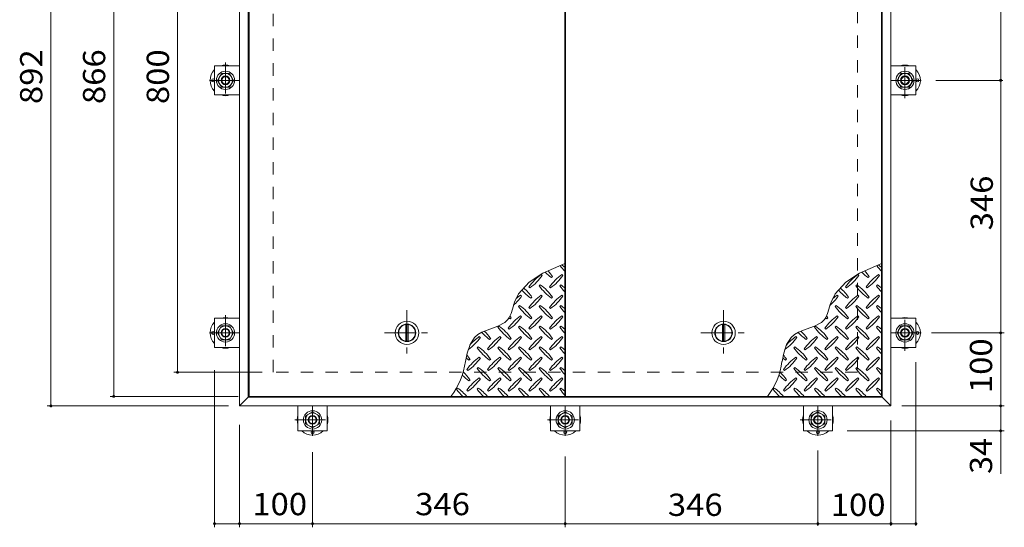
# Model space of a CAD drawing. Units: millimetres. Extents: x -3311 to 3562, y -2750 to 2760.
# Drawn here: x -3009 to -1661, y 1228 to 1924 of the extents above; entities that cross this region are included whole.
import ezdxf

# ---------------------------------------------------------------- set-up
doc = ezdxf.new("R2010")
doc.units = ezdxf.units.MM
doc.header["$LTSCALE"] = 10
doc.linetypes.add('JWW_CENTER1', pattern=[6.773333, 4.233333, -0.846667, 0.846667, -0.846667])
doc.linetypes.add('JWW_DASHED2', pattern=[3.386667, 1.693333, -1.693333])
for name, color, linetype in [('0-9', 7, 'Continuous'), ('0-C', 7, 'Continuous'), ('0-D', 7, 'Continuous'), ('0-E', 7, 'Continuous'), ('0-F', 7, 'Continuous'), ('仕上', 7, 'Continuous'), ('建具', 7, 'Continuous'), ('躯体', 7, 'Continuous'), ('通り芯', 7, 'Continuous')]:
    doc.layers.add(name, color=color, linetype=linetype)
doc.styles.add('ＭＳ ゴシック', font='txt', dxfattribs={"height": 1})

msp = doc.modelspace()

# ---------------------------------------------------------------- linework, layer by layer
at = {"layer": '0-9', "color": 211, "linetype": 'Continuous', "lineweight": 5}
for p, q in [((-2270.6, 1586.2), (-2292.3, 1576.2)), ((-2262.3, 1589.5), (-2270.6, 1586.2)), ((-1837.1, 1586.2), (-1858.8, 1576.2)), ((-1828.8, 1589.5), (-1837.1, 1586.2)), ((-2311.3, 1564), (-2325.7, 1548.3)), ((-2292.3, 1576.2), (-2311.3, 1564)), ((-2293.2, 1573.2), (-2294.6, 1574.6)), ((-2280.5, 1570.4), (-2279.1, 1571.8)), ((-2264.9, 1573.2), (-2266.4, 1574.6)), ((-1877.8, 1564), (-1892.2, 1548.3)), ((-1858.8, 1576.2), (-1877.8, 1564)), ((-1859.7, 1573.2), (-1861.1, 1574.6)), ((-1847, 1570.4), (-1845.6, 1571.8)), ((-1831.4, 1573.2), (-1832.9, 1574.6)), ((-2311.6, 1557.6), (-2310.2, 1556.2)), ((-2296.1, 1560.5), (-2297.5, 1559)), ((-2283.3, 1557.6), (-2281.9, 1556.2)), ((-2267.8, 1560.5), (-2269.2, 1559)), ((-1878.1, 1557.6), (-1876.7, 1556.2)), ((-1862.6, 1560.5), (-1864, 1559)), ((-1849.8, 1557.6), (-1848.4, 1556.2)), ((-1834.3, 1560.5), (-1835.7, 1559)), ((-2325.7, 1548.3), (-2331.2, 1536.9)), ((-2321.5, 1544.9), (-2322.9, 1546.3)), ((-2308.8, 1542.1), (-2307.4, 1543.5)), ((-2293.2, 1544.9), (-2294.6, 1546.3)), ((-2280.5, 1542.1), (-2279.1, 1543.5)), ((-2264.9, 1544.9), (-2266.4, 1546.3)), ((-1892.2, 1548.3), (-1897.7, 1536.9)), ((-1888, 1544.9), (-1889.4, 1546.3)), ((-1875.3, 1542.1), (-1873.9, 1543.5)), ((-1859.7, 1544.9), (-1861.1, 1546.3)), ((-1847, 1542.1), (-1845.6, 1543.5)), ((-1831.4, 1544.9), (-1832.9, 1546.3)), ((-2334.2, 1527.3), (-2336, 1521.3)), ((-2332.4, 1533.4), (-2334.2, 1527.3)), ((-2331.2, 1536.9), (-2332.4, 1533.4)), ((-2324.3, 1532.2), (-2325.8, 1530.8)), ((-2311.6, 1529.3), (-2310.2, 1527.9)), ((-2296.1, 1532.2), (-2297.5, 1530.8)), ((-2283.3, 1529.3), (-2281.9, 1527.9)), ((-2267.8, 1532.2), (-2269.2, 1530.8)), ((-1900.7, 1527.3), (-1902.5, 1521.3)), ((-1898.9, 1533.4), (-1900.7, 1527.3)), ((-1897.7, 1536.9), (-1898.9, 1533.4)), ((-1890.8, 1532.2), (-1892.3, 1530.8)), ((-1878.1, 1529.3), (-1876.7, 1527.9)), ((-1862.6, 1532.2), (-1864, 1530.8)), ((-1849.8, 1529.3), (-1848.4, 1527.9)), ((-1834.3, 1532.2), (-1835.7, 1530.8)), ((-2340.3, 1513), (-2344.6, 1508.9)), ((-2338.5, 1515.8), (-2340.3, 1513)), ((-2336, 1521.3), (-2338.5, 1515.8)), ((-2337.1, 1513.8), (-2335.7, 1515.2)), ((-2321.5, 1516.6), (-2322.9, 1518)), ((-2308.8, 1513.8), (-2307.4, 1515.2)), ((-2293.2, 1516.6), (-2294.6, 1518)), ((-2280.5, 1513.8), (-2279.1, 1515.2)), ((-2264.9, 1516.6), (-2266.4, 1518)), ((-1906.8, 1513), (-1911.1, 1508.9)), ((-1905, 1515.8), (-1906.8, 1513)), ((-1902.5, 1521.3), (-1905, 1515.8)), ((-1903.6, 1513.8), (-1902.2, 1515.2)), ((-1888, 1516.6), (-1889.4, 1518)), ((-1875.3, 1513.8), (-1873.9, 1515.2)), ((-1859.7, 1516.6), (-1861.1, 1518)), ((-1847, 1513.8), (-1845.6, 1515.2)), ((-1831.4, 1516.6), (-1832.9, 1518)), ((-2365.2, 1499.9), (-2375.9, 1495.7)), ((-2354.2, 1503.8), (-2365.2, 1499.9)), ((-2344.6, 1508.9), (-2354.2, 1503.8)), ((-2352.6, 1503.9), (-2354, 1502.5)), ((-2339.9, 1501.1), (-2338.5, 1499.7)), ((-2324.3, 1503.9), (-2325.8, 1502.5)), ((-2311.6, 1501.1), (-2310.2, 1499.7)), ((-2296.1, 1503.9), (-2297.5, 1502.5)), ((-2283.3, 1501.1), (-2281.9, 1499.7)), ((-2267.8, 1503.9), (-2269.2, 1502.5)), ((-1931.7, 1499.9), (-1942.4, 1495.7)), ((-1920.7, 1503.8), (-1931.7, 1499.9)), ((-1911.1, 1508.9), (-1920.7, 1503.8)), ((-1919.1, 1503.9), (-1920.5, 1502.5)), ((-1906.4, 1501.1), (-1905, 1499.7)), ((-1890.8, 1503.9), (-1892.3, 1502.5)), ((-1878.1, 1501.1), (-1876.7, 1499.7)), ((-1862.6, 1503.9), (-1864, 1502.5)), ((-1849.8, 1501.1), (-1848.4, 1499.7)), ((-1834.3, 1503.9), (-1835.7, 1502.5)), ((-2386.1, 1488.2), (-2392.2, 1478.6)), ((-2381.3, 1492.6), (-2386.1, 1488.2)), ((-2375.9, 1495.7), (-2381.3, 1492.6)), ((-2378.1, 1488.3), (-2379.5, 1489.8)), ((-2365.4, 1485.5), (-2363.9, 1486.9)), ((-2349.8, 1488.3), (-2351.2, 1489.8)), ((-2337.1, 1485.5), (-2335.7, 1486.9)), ((-2321.5, 1488.3), (-2322.9, 1489.8)), ((-2308.8, 1485.5), (-2307.4, 1486.9)), ((-2293.2, 1488.3), (-2294.6, 1489.8)), ((-2280.5, 1485.5), (-2279.1, 1486.9)), ((-2264.9, 1488.3), (-2266.4, 1489.8)), ((-1952.6, 1488.2), (-1958.7, 1478.6)), ((-1947.8, 1492.6), (-1952.6, 1488.2)), ((-1942.4, 1495.7), (-1947.8, 1492.6)), ((-1944.6, 1488.3), (-1946, 1489.8)), ((-1931.9, 1485.5), (-1930.4, 1486.9)), ((-1916.3, 1488.3), (-1917.7, 1489.8)), ((-1903.6, 1485.5), (-1902.2, 1486.9)), ((-1888, 1488.3), (-1889.4, 1489.8)), ((-1875.3, 1485.5), (-1873.9, 1486.9)), ((-1859.7, 1488.3), (-1861.1, 1489.8)), ((-1847, 1485.5), (-1845.6, 1486.9)), ((-1831.4, 1488.3), (-1832.9, 1489.8)), ((-2392.2, 1478.6), (-2396.1, 1467)), ((-2380.9, 1475.6), (-2382.3, 1474.2)), ((-2368.2, 1472.8), (-2366.8, 1471.4)), ((-2352.6, 1475.6), (-2354, 1474.2)), ((-2339.9, 1472.8), (-2338.5, 1471.4)), ((-2324.3, 1475.6), (-2325.8, 1474.2)), ((-2311.6, 1472.8), (-2310.2, 1471.4)), ((-2296.1, 1475.6), (-2297.5, 1474.2)), ((-2283.3, 1472.8), (-2281.9, 1471.4)), ((-2267.8, 1475.6), (-2269.2, 1474.2)), ((-1958.7, 1478.6), (-1962.6, 1467)), ((-1947.4, 1475.6), (-1948.8, 1474.2)), ((-1934.7, 1472.8), (-1933.3, 1471.4)), ((-1919.1, 1475.6), (-1920.5, 1474.2)), ((-1906.4, 1472.8), (-1905, 1471.4)), ((-1890.8, 1475.6), (-1892.3, 1474.2)), ((-1878.1, 1472.8), (-1876.7, 1471.4)), ((-1862.6, 1475.6), (-1864, 1474.2)), ((-1849.8, 1472.8), (-1848.4, 1471.4)), ((-1834.3, 1475.6), (-1835.7, 1474.2)), ((-2396.1, 1467), (-2398.5, 1455.6)), ((-2393.6, 1457.2), (-2392.2, 1458.6)), ((-2378.1, 1460.1), (-2379.5, 1461.5)), ((-2365.4, 1457.2), (-2363.9, 1458.6)), ((-2349.8, 1460.1), (-2351.2, 1461.5)), ((-2337.1, 1457.2), (-2335.7, 1458.6)), ((-2321.5, 1460.1), (-2322.9, 1461.5)), ((-2308.8, 1457.2), (-2307.4, 1458.6)), ((-2293.2, 1460.1), (-2294.6, 1461.5)), ((-2280.5, 1457.2), (-2279.1, 1458.6)), ((-2264.9, 1460.1), (-2266.4, 1461.5)), ((-1962.6, 1467), (-1965, 1455.6)), ((-1960.1, 1457.2), (-1958.7, 1458.6)), ((-1944.6, 1460.1), (-1946, 1461.5)), ((-1931.9, 1457.2), (-1930.4, 1458.6)), ((-1916.3, 1460.1), (-1917.7, 1461.5)), ((-1903.6, 1457.2), (-1902.2, 1458.6)), ((-1888, 1460.1), (-1889.4, 1461.5)), ((-1875.3, 1457.2), (-1873.9, 1458.6)), ((-1859.7, 1460.1), (-1861.1, 1461.5)), ((-1847, 1457.2), (-1845.6, 1458.6)), ((-1831.4, 1460.1), (-1832.9, 1461.5)), ((-2396.5, 1444.5), (-2395.1, 1443.1)), ((-2380.9, 1447.3), (-2382.3, 1445.9)), ((-2368.2, 1444.5), (-2366.8, 1443.1)), ((-2352.6, 1447.3), (-2354, 1445.9)), ((-2339.9, 1444.5), (-2338.5, 1443.1)), ((-2324.3, 1447.3), (-2325.8, 1445.9)), ((-2311.6, 1444.5), (-2310.2, 1443.1)), ((-2296.1, 1447.3), (-2297.5, 1445.9)), ((-2283.3, 1444.5), (-2281.9, 1443.1)), ((-2267.8, 1447.3), (-2269.2, 1445.9)), ((-1963, 1444.5), (-1961.6, 1443.1)), ((-1947.4, 1447.3), (-1948.8, 1445.9)), ((-1934.7, 1444.5), (-1933.3, 1443.1)), ((-1919.1, 1447.3), (-1920.5, 1445.9)), ((-1906.4, 1444.5), (-1905, 1443.1)), ((-1890.8, 1447.3), (-1892.3, 1445.9)), ((-1878.1, 1444.5), (-1876.7, 1443.1)), ((-1862.6, 1447.3), (-1864, 1445.9)), ((-1849.8, 1444.5), (-1848.4, 1443.1)), ((-1834.3, 1447.3), (-1835.7, 1445.9)), ((-2393.6, 1428.9), (-2392.2, 1430.4)), ((-2378.1, 1431.8), (-2379.5, 1433.2)), ((-2365.4, 1428.9), (-2363.9, 1430.4)), ((-2349.8, 1431.8), (-2351.2, 1433.2)), ((-2337.1, 1428.9), (-2335.7, 1430.4)), ((-2321.5, 1431.8), (-2322.9, 1433.2)), ((-2308.8, 1428.9), (-2307.4, 1430.4)), ((-2293.2, 1431.8), (-2294.6, 1433.2)), ((-2280.5, 1428.9), (-2279.1, 1430.4)), ((-2264.9, 1431.8), (-2266.4, 1433.2)), ((-1960.1, 1428.9), (-1958.7, 1430.4)), ((-1944.6, 1431.8), (-1946, 1433.2)), ((-1931.9, 1428.9), (-1930.4, 1430.4)), ((-1916.3, 1431.8), (-1917.7, 1433.2)), ((-1903.6, 1428.9), (-1902.2, 1430.4)), ((-1888, 1431.8), (-1889.4, 1433.2)), ((-1875.3, 1428.9), (-1873.9, 1430.4)), ((-1859.7, 1431.8), (-1861.1, 1433.2)), ((-1847, 1428.9), (-1845.6, 1430.4)), ((-1831.4, 1431.8), (-1832.9, 1433.2)), ((-2409.2, 1419), (-2410.6, 1417.6)), ((-2396.5, 1416.2), (-2395.1, 1414.8)), ((-2380.9, 1419), (-2382.3, 1417.6)), ((-2368.2, 1416.2), (-2366.8, 1414.8)), ((-2352.6, 1419), (-2354, 1417.6)), ((-2339.9, 1416.2), (-2338.5, 1414.8)), ((-2324.3, 1419), (-2325.8, 1417.6)), ((-2311.6, 1416.2), (-2310.2, 1414.8)), ((-2296.1, 1419), (-2297.5, 1417.6)), ((-2283.3, 1416.2), (-2281.9, 1414.8)), ((-2267.8, 1419), (-2269.2, 1417.6)), ((-1975.7, 1419), (-1977.1, 1417.6)), ((-1963, 1416.2), (-1961.6, 1414.8)), ((-1947.4, 1419), (-1948.8, 1417.6)), ((-1934.7, 1416.2), (-1933.3, 1414.8)), ((-1919.1, 1419), (-1920.5, 1417.6)), ((-1906.4, 1416.2), (-1905, 1414.8)), ((-1890.8, 1419), (-1892.3, 1417.6)), ((-1878.1, 1416.2), (-1876.7, 1414.8)), ((-1862.6, 1419), (-1864, 1417.6)), ((-1849.8, 1416.2), (-1848.4, 1414.8)), ((-1834.3, 1419), (-1835.7, 1417.6))]:
    msp.add_line(p, q, dxfattribs=at)
for centre, radius, start, end in [((-2238.4, 1629.4), 72.5, 225.5745, 234.5273), ((-2338.1, 1529.7), 72.5, 35.4726, 43.2598), ((-2210.1, 1629.4), 72.5, 215.948, 224.0249), ((-2309.9, 1529.7), 72.5, 48.9921, 53.2528), ((-1804.9, 1629.4), 72.5, 225.5745, 234.5273), ((-1904.6, 1529.7), 72.5, 35.4726, 43.2598), ((-1776.6, 1629.4), 72.5, 215.948, 224.0249), ((-1876.4, 1529.7), 72.5, 48.9921, 53.2528), ((-2252.6, 1515.6), 72.5, 125.4726, 144.5273), ((-2352.3, 1615.3), 72.5, 305.4727, 324.5273), ((-2224.3, 1515.6), 72.5, 125.4726, 144.5273), ((-2324, 1615.3), 72.5, 305.4727, 324.5273), ((-1819.1, 1515.6), 72.5, 125.4726, 144.5273), ((-1918.8, 1615.3), 72.5, 305.4727, 324.5273), ((-1790.8, 1515.6), 72.5, 125.4726, 144.5273), ((-1890.5, 1615.3), 72.5, 305.4727, 324.5273), ((-2266.7, 1601.1), 72.5, 221.3528, 234.5273), ((-2366.4, 1501.4), 72.5, 35.4726, 48.7796), ((-2238.4, 1601.1), 72.5, 215.4727, 234.5273), ((-2338.1, 1501.4), 72.5, 35.4726, 54.5273), ((-2210.1, 1601.1), 72.5, 215.4727, 224.0249), ((-2309.9, 1501.4), 72.5, 48.9921, 54.5273), ((-1833.2, 1601.1), 72.5, 221.3528, 234.5273), ((-1932.9, 1501.4), 72.5, 35.4726, 48.7796), ((-1804.9, 1601.1), 72.5, 215.4727, 234.5273), ((-1904.6, 1501.4), 72.5, 35.4726, 54.5273), ((-1776.6, 1601.1), 72.5, 215.4727, 224.0249), ((-1876.4, 1501.4), 72.5, 48.9921, 54.5273), ((-2380.6, 1587), 72.5, 311.3876, 324.5273), ((-2280.9, 1487.3), 72.5, 125.4726, 131.5983), ((-2252.6, 1487.3), 72.5, 125.4726, 144.5273), ((-2352.3, 1587), 72.5, 305.4727, 324.5273), ((-2224.3, 1487.3), 72.5, 125.4726, 144.5273), ((-2324, 1587), 72.5, 305.4727, 324.5273), ((-1947.1, 1587), 72.5, 311.3876, 324.5273), ((-1847.4, 1487.3), 72.5, 125.4726, 131.5983), ((-1819.1, 1487.3), 72.5, 125.4726, 144.5273), ((-1918.8, 1587), 72.5, 305.4727, 324.5273), ((-1790.8, 1487.3), 72.5, 125.4726, 144.5273), ((-1890.5, 1587), 72.5, 305.4727, 324.5273), ((-2266.7, 1572.8), 72.5, 215.4727, 234.5273), ((-2366.4, 1473.1), 72.5, 35.4726, 54.5273), ((-2238.4, 1572.8), 72.5, 215.4727, 234.5273), ((-2338.1, 1473.1), 72.5, 35.4726, 54.5273), ((-2210.1, 1572.8), 72.5, 215.4727, 224.0249), ((-2309.9, 1473.1), 72.5, 48.9921, 54.5273), ((-1833.2, 1572.8), 72.5, 215.4727, 234.5273), ((-1932.9, 1473.1), 72.5, 35.4726, 54.5273), ((-1804.9, 1572.8), 72.5, 215.4727, 234.5273), ((-1904.6, 1473.1), 72.5, 35.4726, 54.5273), ((-1776.6, 1572.8), 72.5, 215.4727, 224.0249), ((-1876.4, 1473.1), 72.5, 48.9921, 54.5273), ((-2280.9, 1459), 72.5, 125.4726, 144.5273), ((-2295, 1572.8), 72.5, 232.7083, 234.5273), ((-2380.6, 1558.7), 72.5, 305.4727, 324.5273), ((-2394.7, 1473.1), 72.5, 35.4726, 38.0357), ((-2252.6, 1459), 72.5, 125.4726, 144.5273), ((-2352.3, 1558.7), 72.5, 305.4727, 324.5273), ((-2224.3, 1459), 72.5, 125.4726, 144.5273), ((-2324, 1558.7), 72.5, 305.4727, 324.5273), ((-1847.4, 1459), 72.5, 125.4726, 144.5273), ((-1861.5, 1572.8), 72.5, 232.7083, 234.5273), ((-1947.1, 1558.7), 72.5, 305.4727, 324.5273), ((-1961.2, 1473.1), 72.5, 35.4726, 38.0357), ((-1819.1, 1459), 72.5, 125.4726, 144.5273), ((-1918.8, 1558.7), 72.5, 305.4727, 324.5273), ((-1790.8, 1459), 72.5, 125.4726, 144.5273), ((-1890.5, 1558.7), 72.5, 305.4727, 324.5273), ((-2423, 1444.9), 72.5, 35.4726, 45.9971), ((-2295, 1544.6), 72.5, 215.4727, 234.5273), ((-2394.7, 1444.9), 72.5, 35.4726, 54.5273), ((-2266.7, 1544.6), 72.5, 215.4727, 234.5273), ((-2366.4, 1444.9), 72.5, 35.4726, 54.5273), ((-2238.4, 1544.6), 72.5, 215.4727, 234.5273), ((-2338.1, 1444.9), 72.5, 35.4726, 54.5273), ((-2210.1, 1544.6), 72.5, 215.4727, 224.0249), ((-2309.9, 1444.9), 72.5, 48.9921, 54.5273), ((-1989.5, 1444.9), 72.5, 35.4726, 45.9971), ((-1861.5, 1544.6), 72.5, 215.4727, 234.5273), ((-1961.2, 1444.9), 72.5, 35.4726, 54.5273), ((-1833.2, 1544.6), 72.5, 215.4727, 234.5273), ((-1932.9, 1444.9), 72.5, 35.4726, 54.5273), ((-1804.9, 1544.6), 72.5, 215.4727, 234.5273), ((-1904.6, 1444.9), 72.5, 35.4726, 54.5273), ((-1776.6, 1544.6), 72.5, 215.4727, 224.0249), ((-1876.4, 1444.9), 72.5, 48.9921, 54.5273), ((-2437.1, 1530.4), 72.5, 306.007, 324.5273), ((-2337.4, 1430.7), 72.5, 125.4726, 139.2924), ((-2323.3, 1544.6), 72.5, 222.7481, 234.5273), ((-2309.1, 1430.7), 72.5, 125.4726, 144.5273), ((-2408.8, 1530.4), 72.5, 305.4727, 324.5273), ((-2280.9, 1430.7), 72.5, 125.4726, 144.5273), ((-2380.6, 1530.4), 72.5, 305.4727, 324.5273), ((-2252.6, 1430.7), 72.5, 125.4726, 144.5273), ((-2352.3, 1530.4), 72.5, 305.4727, 324.5273), ((-2224.3, 1430.7), 72.5, 125.4726, 144.5273), ((-2324, 1530.4), 72.5, 305.4727, 324.5273), ((-2003.6, 1530.4), 72.5, 306.007, 324.5273), ((-1903.9, 1430.7), 72.5, 125.4726, 139.2924), ((-1889.8, 1544.6), 72.5, 222.7481, 234.5273), ((-1875.6, 1430.7), 72.5, 125.4726, 144.5273), ((-1975.3, 1530.4), 72.5, 305.4727, 324.5273), ((-1847.4, 1430.7), 72.5, 125.4726, 144.5273), ((-1947.1, 1530.4), 72.5, 305.4727, 324.5273), ((-1819.1, 1430.7), 72.5, 125.4726, 144.5273), ((-1918.8, 1530.4), 72.5, 305.4727, 324.5273), ((-1790.8, 1430.7), 72.5, 125.4726, 144.5273), ((-1890.5, 1530.4), 72.5, 305.4727, 324.5273), ((-2323.3, 1516.3), 72.5, 215.4727, 234.5273), ((-2423, 1416.6), 72.5, 35.4726, 54.5273), ((-2295, 1516.3), 72.5, 215.4727, 234.5273), ((-2394.7, 1416.6), 72.5, 35.4726, 54.5273), ((-2266.7, 1516.3), 72.5, 215.4727, 234.5273), ((-2366.4, 1416.6), 72.5, 35.4726, 54.5273), ((-2238.4, 1516.3), 72.5, 215.4727, 234.5273), ((-2338.1, 1416.6), 72.5, 35.4726, 54.5273), ((-2210.1, 1516.3), 72.5, 215.4727, 224.0249), ((-2309.9, 1416.6), 72.5, 48.9921, 54.5273), ((-1889.8, 1516.3), 72.5, 215.4727, 234.5273), ((-1989.5, 1416.6), 72.5, 35.4726, 54.5273), ((-1861.5, 1516.3), 72.5, 215.4727, 234.5273), ((-1961.2, 1416.6), 72.5, 35.4726, 54.5273), ((-1833.2, 1516.3), 72.5, 215.4727, 234.5273), ((-1932.9, 1416.6), 72.5, 35.4726, 54.5273), ((-1804.9, 1516.3), 72.5, 215.4727, 234.5273), ((-1904.6, 1416.6), 72.5, 35.4726, 54.5273), ((-1776.6, 1516.3), 72.5, 215.4727, 224.0249), ((-1876.4, 1416.6), 72.5, 48.9921, 54.5273), ((-2351.6, 1516.3), 72.5, 230.6568, 234.5273), ((-2451.3, 1416.6), 72.5, 35.4726, 41.1628), ((-2337.4, 1402.4), 72.5, 125.4726, 144.5273), ((-2437.1, 1502.1), 72.5, 305.4727, 324.5273), ((-2309.1, 1402.4), 72.5, 125.4726, 144.5273), ((-2408.8, 1502.1), 72.5, 305.4727, 324.5273), ((-2280.9, 1402.4), 72.5, 125.4726, 144.5273), ((-2380.6, 1502.1), 72.5, 305.4727, 324.5273), ((-2252.6, 1402.4), 72.5, 125.4726, 144.5273), ((-2352.3, 1502.1), 72.5, 305.4727, 324.5273), ((-2224.3, 1402.4), 72.5, 125.4726, 144.5273), ((-2324, 1502.1), 72.5, 305.4727, 324.5273), ((-1918.1, 1516.3), 72.5, 230.6568, 234.5273), ((-2017.8, 1416.6), 72.5, 35.4726, 41.1628), ((-1903.9, 1402.4), 72.5, 125.4726, 144.5273), ((-2003.6, 1502.1), 72.5, 305.4727, 324.5273), ((-1875.6, 1402.4), 72.5, 125.4726, 144.5273), ((-1975.3, 1502.1), 72.5, 305.4727, 324.5273), ((-1847.4, 1402.4), 72.5, 125.4726, 144.5273), ((-1947.1, 1502.1), 72.5, 305.4727, 324.5273), ((-1819.1, 1402.4), 72.5, 125.4726, 144.5273), ((-1918.8, 1502.1), 72.5, 305.4727, 324.5273), ((-1790.8, 1402.4), 72.5, 125.4726, 144.5273), ((-1890.5, 1502.1), 72.5, 305.4727, 324.5273), ((-2499.7, 1469.3), 102.1, 322.798, 352.2546), ((-2323.3, 1488), 72.5, 215.4727, 234.5273), ((-2423, 1388.3), 72.5, 35.4726, 54.5273), ((-2295, 1488), 72.5, 215.4727, 234.5273), ((-2394.7, 1388.3), 72.5, 35.4726, 54.5273), ((-2266.7, 1488), 72.5, 215.4727, 234.5273), ((-2366.4, 1388.3), 72.5, 35.4726, 54.5273), ((-2238.4, 1488), 72.5, 215.4727, 234.5273), ((-2338.1, 1388.3), 72.5, 35.4726, 54.5273), ((-2210.1, 1488), 72.5, 215.4727, 224.0249), ((-2309.9, 1388.3), 72.5, 48.9921, 54.5273), ((-2066.2, 1469.3), 102.1, 322.798, 352.2546), ((-1889.8, 1488), 72.5, 215.4727, 234.5273), ((-1989.5, 1388.3), 72.5, 35.4726, 54.5273), ((-1861.5, 1488), 72.5, 215.4727, 234.5273), ((-1961.2, 1388.3), 72.5, 35.4726, 54.5273), ((-1833.2, 1488), 72.5, 215.4727, 234.5273), ((-1932.9, 1388.3), 72.5, 35.4726, 54.5273), ((-1804.9, 1488), 72.5, 215.4727, 234.5273), ((-1904.6, 1388.3), 72.5, 35.4726, 54.5273), ((-1776.6, 1488), 72.5, 215.4727, 224.0249), ((-1876.4, 1388.3), 72.5, 48.9921, 54.5273), ((-2351.6, 1488), 72.5, 224.946, 234.5273), ((-2451.3, 1388.3), 72.5, 35.4726, 46.6986), ((-2337.4, 1374.1), 72.5, 125.4726, 144.5273), ((-2437.1, 1473.8), 72.5, 305.4727, 324.5273), ((-2309.1, 1374.1), 72.5, 125.4726, 144.5273), ((-2408.8, 1473.8), 72.5, 305.4727, 324.5273), ((-2280.9, 1374.1), 72.5, 125.4726, 144.5273), ((-2380.6, 1473.8), 72.5, 305.4727, 324.5273), ((-2252.6, 1374.1), 72.5, 125.4726, 144.5273), ((-2352.3, 1473.8), 72.5, 305.4727, 324.5273), ((-2224.3, 1374.1), 72.5, 125.4726, 144.5273), ((-2324, 1473.8), 72.5, 305.4727, 324.5273), ((-1918.1, 1488), 72.5, 224.946, 234.5273), ((-2017.8, 1388.3), 72.5, 35.4726, 46.6986), ((-1903.9, 1374.1), 72.5, 125.4726, 144.5273), ((-2003.6, 1473.8), 72.5, 305.4727, 324.5273), ((-1875.6, 1374.1), 72.5, 125.4726, 144.5273), ((-1975.3, 1473.8), 72.5, 305.4727, 324.5273), ((-1847.4, 1374.1), 72.5, 125.4726, 144.5273), ((-1947.1, 1473.8), 72.5, 305.4727, 324.5273), ((-1819.1, 1374.1), 72.5, 125.4726, 144.5273), ((-1918.8, 1473.8), 72.5, 305.4727, 324.5273), ((-1790.8, 1374.1), 72.5, 125.4726, 144.5273), ((-1890.5, 1473.8), 72.5, 305.4727, 324.5273), ((-2351.6, 1459.7), 72.5, 215.4727, 225.9751), ((-2451.3, 1360), 72.5, 41.0079, 54.5273), ((-2323.3, 1459.7), 72.5, 215.4727, 225.9751), ((-2423, 1360), 72.5, 41.0079, 54.5273), ((-2295, 1459.7), 72.5, 215.4727, 225.9751), ((-2394.7, 1360), 72.5, 41.0079, 54.5273), ((-2266.7, 1459.7), 72.5, 215.4727, 225.9751), ((-2366.4, 1360), 72.5, 41.0079, 54.5273), ((-2238.4, 1459.7), 72.5, 215.4727, 225.9751), ((-2338.1, 1360), 72.5, 41.0079, 54.5273), ((-2210.1, 1459.7), 72.5, 215.4727, 224.0249), ((-2309.9, 1360), 72.5, 48.9921, 54.5273), ((-1918.1, 1459.7), 72.5, 215.4727, 225.9751), ((-2017.8, 1360), 72.5, 41.0079, 54.5273), ((-1889.8, 1459.7), 72.5, 215.4727, 225.9751), ((-1989.5, 1360), 72.5, 41.0079, 54.5273), ((-1861.5, 1459.7), 72.5, 215.4727, 225.9751), ((-1961.2, 1360), 72.5, 41.0079, 54.5273), ((-1833.2, 1459.7), 72.5, 215.4727, 225.9751), ((-1932.9, 1360), 72.5, 41.0079, 54.5273), ((-1804.9, 1459.7), 72.5, 215.4727, 225.9751), ((-1904.6, 1360), 72.5, 41.0079, 54.5273), ((-1776.6, 1459.7), 72.5, 215.4727, 224.0249), ((-1876.4, 1360), 72.5, 48.9921, 54.5273)]:
    msp.add_arc(centre, radius, start, end, dxfattribs=at)
at = {"layer": '0-C', "color": 2, "linetype": 'JWW_CENTER1', "lineweight": 9}
for p, q in [((-2478.5, 1525.6), (-2478.5, 1463.6)), ((-2045, 1525.6), (-2045, 1463.6)), ((-2509.5, 1494.6), (-2447.5, 1494.6)), ((-2076, 1494.6), (-2014, 1494.6))]:
    msp.add_line(p, q, dxfattribs=at)
at = {"layer": '0-C', "color": 2, "linetype": 'Continuous', "lineweight": 9}
for p, q in [((-2480, 1483.2), (-2480, 1506)), ((-2477, 1483.2), (-2477, 1506)), ((-2046.5, 1483.2), (-2046.5, 1506)), ((-2043.5, 1483.2), (-2043.5, 1506))]:
    msp.add_line(p, q, dxfattribs=at)
for centre, radius in [((-2478.5, 1494.6), 16), ((-2045, 1494.6), 16), ((-2478.5, 1494.6), 12), ((-2478.5, 1494.6), 11.5), ((-2045, 1494.6), 12), ((-2045, 1494.6), 11.5)]:
    msp.add_circle(centre, radius, dxfattribs=at)
at = {"layer": '0-D', "color": 30, "linetype": 'Continuous', "lineweight": 5}
for p, q in [((-2737.9, 1840.6), (-2732.5, 1850.1)), ((-2732.5, 1850.1), (-2721.5, 1850.1)), ((-2721.5, 1850.1), (-2716, 1840.6)), ((-1807.5, 1840.6), (-1802.1, 1850.1)), ((-1802.1, 1850.1), (-1791.1, 1850.1)), ((-1791.1, 1850.1), (-1785.6, 1840.6)), ((-2732.5, 1831.1), (-2737.9, 1840.6)), ((-2716, 1840.6), (-2721.5, 1831.1)), ((-1802.1, 1831.1), (-1807.5, 1840.6)), ((-1785.6, 1840.6), (-1791.1, 1831.1)), ((-2721.5, 1831.1), (-2732.5, 1831.1)), ((-1791.1, 1831.1), (-1802.1, 1831.1)), ((-2737.9, 1494.6), (-2732.5, 1504.1)), ((-2732.5, 1504.1), (-2721.5, 1504.1)), ((-2721.5, 1504.1), (-2716, 1494.6)), ((-1807.5, 1494.6), (-1802.1, 1504.1)), ((-1802.1, 1504.1), (-1791.1, 1504.1)), ((-1791.1, 1504.1), (-1785.6, 1494.6)), ((-2732.5, 1485.1), (-2737.9, 1494.6)), ((-2721.5, 1485.1), (-2732.5, 1485.1)), ((-2716, 1494.6), (-2721.5, 1485.1)), ((-1802.1, 1485.1), (-1807.5, 1494.6)), ((-1791.1, 1485.1), (-1802.1, 1485.1)), ((-1785.6, 1494.6), (-1791.1, 1485.1)), ((-2617.3, 1380.9), (-2607.8, 1386.3)), ((-2617.3, 1369.9), (-2617.3, 1380.9)), ((-2607.8, 1386.3), (-2598.3, 1380.9)), ((-2598.3, 1380.9), (-2598.3, 1369.9)), ((-2271.3, 1380.9), (-2261.8, 1386.3)), ((-2271.3, 1369.9), (-2271.3, 1380.9)), ((-2261.8, 1386.3), (-2252.3, 1380.9)), ((-2252.3, 1380.9), (-2252.3, 1369.9)), ((-1925.3, 1380.9), (-1915.8, 1386.3)), ((-1925.3, 1369.9), (-1925.3, 1380.9)), ((-1915.8, 1386.3), (-1906.3, 1380.9)), ((-1906.3, 1380.9), (-1906.3, 1369.9)), ((-2607.8, 1364.4), (-2617.3, 1369.9)), ((-2598.3, 1369.9), (-2607.8, 1364.4)), ((-2261.8, 1364.4), (-2271.3, 1369.9)), ((-2252.3, 1369.9), (-2261.8, 1364.4)), ((-1915.8, 1364.4), (-1925.3, 1369.9)), ((-1906.3, 1369.9), (-1915.8, 1364.4))]:
    msp.add_line(p, q, dxfattribs=at)
for centre, radius in [((-2727, 1840.6), 12.5), ((-2727, 1840.6), 9.5), ((-1796.6, 1840.6), 12.5), ((-1796.6, 1840.6), 9.5), ((-2727, 1840.6), 6), ((-2727, 1840.6), 5.05), ((-1796.6, 1840.6), 6), ((-1796.6, 1840.6), 5.05), ((-2727, 1494.6), 12.5), ((-2727, 1494.6), 9.5), ((-2727, 1494.6), 6), ((-2727, 1494.6), 5.05), ((-1796.6, 1494.6), 12.5), ((-1796.6, 1494.6), 9.5), ((-1796.6, 1494.6), 6), ((-1796.6, 1494.6), 5.05), ((-2607.8, 1375.4), 12.5), ((-2607.8, 1375.4), 9.5), ((-2607.8, 1375.4), 6), ((-2607.8, 1375.4), 5.05), ((-2261.8, 1375.4), 12.5), ((-2261.8, 1375.4), 9.5), ((-2261.8, 1375.4), 6), ((-2261.8, 1375.4), 5.05), ((-1915.8, 1375.4), 12.5), ((-1915.8, 1375.4), 9.5), ((-1915.8, 1375.4), 6), ((-1915.8, 1375.4), 5.05)]:
    msp.add_circle(centre, radius, dxfattribs=at)
at = {"layer": '0-E', "color": 3, "linetype": 'Continuous', "lineweight": 9}
for p, q in [((-2742, 1820.6), (-2742, 1860.6)), ((-2742, 1860.6), (-2707.8, 1860.6)), ((-1781.6, 1860.6), (-1815.8, 1860.6)), ((-1781.6, 1860.6), (-1781.6, 1820.6)), ((-2742, 1820.6), (-2707.8, 1820.6)), ((-1781.6, 1820.6), (-1815.8, 1820.6)), ((-2742, 1474.6), (-2742, 1514.6)), ((-2742, 1514.6), (-2707.8, 1514.6)), ((-1781.6, 1514.6), (-1815.8, 1514.6)), ((-1781.6, 1514.6), (-1781.6, 1474.6)), ((-2742, 1474.6), (-2707.8, 1474.6)), ((-1781.6, 1474.6), (-1815.8, 1474.6)), ((-2627.8, 1360.4), (-2627.8, 1394.6)), ((-2587.8, 1360.4), (-2587.8, 1394.6)), ((-2281.8, 1360.4), (-2281.8, 1394.6)), ((-2241.8, 1360.4), (-2241.8, 1394.6)), ((-1935.8, 1360.4), (-1935.8, 1394.6)), ((-1895.8, 1360.4), (-1895.8, 1394.6)), ((-2587.8, 1360.4), (-2627.8, 1360.4)), ((-2241.8, 1360.4), (-2281.8, 1360.4)), ((-1895.8, 1360.4), (-1935.8, 1360.4))]:
    msp.add_line(p, q, dxfattribs=at)
at = {"layer": '0-E', "color": 3, "linetype": 'JWW_CENTER1', "lineweight": 9}
for p, q in [((-2727, 1864.9), (-2727, 1816.2)), ((-1796.6, 1816.2), (-1796.6, 1864.9)), ((-2749, 1840.6), (-2707.8, 1840.6)), ((-1774.6, 1840.6), (-1815.8, 1840.6)), ((-2727, 1518.9), (-2727, 1470.2)), ((-1796.6, 1470.2), (-1796.6, 1518.9)), ((-2749, 1494.6), (-2707.8, 1494.6)), ((-1774.6, 1494.6), (-1815.8, 1494.6)), ((-2607.8, 1353.4), (-2607.8, 1394.6)), ((-2261.8, 1353.4), (-2261.8, 1394.6)), ((-1915.8, 1353.4), (-1915.8, 1394.6)), ((-2632.2, 1375.4), (-2583.4, 1375.4)), ((-2286.2, 1375.4), (-2237.4, 1375.4)), ((-1940.2, 1375.4), (-1891.4, 1375.4))]:
    msp.add_line(p, q, dxfattribs=at)
at = {"layer": '0-F', "color": 7, "linetype": 'Continuous', "lineweight": 9}
for p, q in [((-2966.1, 1394.6), (-2966.1, 2286.6)), ((-2880.1, 1407.6), (-2880.1, 2273.6)), ((-2792.7, 1440.6), (-2792.7, 2240.6)), ((-1665.6, 2186.6), (-1665.6, 1840.6)), ((-1662.6, 1840.6), (-1754.6, 1840.6)), ((-1665.6, 1840.6), (-1665.6, 1494.6)), ((-1760.3, 1494.6), (-1660.6, 1494.6)), ((-1665.6, 1394.6), (-1665.6, 1494.6)), ((-2742, 1228.2), (-2742, 1443.4)), ((-1781.6, 1230.2), (-1781.6, 1454.6)), ((-2676.8, 1440.6), (-2797.7, 1440.6)), ((-2709.8, 1407.6), (-2885.1, 1407.6)), ((-2722.8, 1394.6), (-2971.1, 1394.6)), ((-1800.8, 1394.6), (-1660.6, 1394.6)), ((-1665.6, 1394.6), (-1665.6, 1360.4)), ((-2707.8, 1368.4), (-2707.8, 1228.2)), ((-1815.8, 1230.2), (-1815.8, 1374.6)), ((-1660.6, 1360.4), (-1875.8, 1360.4)), ((-1665.6, 1360.4), (-1665.6, 1301.4)), ((-2607.8, 1331.1), (-2607.8, 1228.2)), ((-2261.8, 1325.2), (-2261.8, 1228.2)), ((-1915.8, 1230.2), (-1915.8, 1333.4)), ((-2742, 1233.2), (-2707.8, 1233.2)), ((-2707.8, 1233.2), (-2607.8, 1233.2)), ((-2607.8, 1233.2), (-2261.8, 1233.2)), ((-2261.8, 1233.2), (-1915.8, 1233.2)), ((-1915.8, 1233.2), (-1815.8, 1233.2)), ((-1815.8, 1233.2), (-1781.6, 1233.2))]:
    msp.add_line(p, q, dxfattribs=at)
at = {"layer": '0-F', "color": 7, "linetype": 'Continuous', "lineweight": 9, "const_width": 2}
for points in [[(-1664.6, 1840.6, 0.414214), (-1665.6, 1841.6, 0.414214), (-1666.6, 1840.6, 0.414214), (-1665.6, 1839.6, 0.414214)], [(-1664.6, 1494.6, 0.414214), (-1665.6, 1495.6, 0.414214), (-1666.6, 1494.6, 0.414214), (-1665.6, 1493.6, 0.414214)], [(-2791.7, 1440.6, 0.414214), (-2792.7, 1441.6, 0.414214), (-2793.7, 1440.6, 0.414214), (-2792.7, 1439.6, 0.414214)], [(-2879.1, 1407.6, 0.414214), (-2880.1, 1408.6, 0.414214), (-2881.1, 1407.6, 0.414214), (-2880.1, 1406.6, 0.414214)], [(-2965.1, 1394.6, 0.414214), (-2966.1, 1395.6, 0.414214), (-2967.1, 1394.6, 0.414214), (-2966.1, 1393.6, 0.414214)], [(-1664.6, 1394.6, 0.414214), (-1665.6, 1395.6, 0.414214), (-1666.6, 1394.6, 0.414214), (-1665.6, 1393.6, 0.414214)], [(-1664.6, 1360.4, 0.414214), (-1665.6, 1361.4, 0.414214), (-1666.6, 1360.4, 0.414214), (-1665.6, 1359.4, 0.414214)], [(-2741, 1233.2, 0.414214), (-2742, 1234.2, 0.414214), (-2743, 1233.2, 0.414214), (-2742, 1232.2, 0.414214)], [(-2706.8, 1233.2, 0.414214), (-2707.8, 1234.2, 0.414214), (-2708.8, 1233.2, 0.414214), (-2707.8, 1232.2, 0.414214)], [(-2606.8, 1233.2, 0.414214), (-2607.8, 1234.2, 0.414214), (-2608.8, 1233.2, 0.414214), (-2607.8, 1232.2, 0.414214)], [(-2260.8, 1233.2, 0.414214), (-2261.8, 1234.2, 0.414214), (-2262.8, 1233.2, 0.414214), (-2261.8, 1232.2, 0.414214)], [(-1914.8, 1233.2, 0.414214), (-1915.8, 1234.2, 0.414214), (-1916.8, 1233.2, 0.414214), (-1915.8, 1232.2, 0.414214)], [(-1814.8, 1233.2, 0.414214), (-1815.8, 1234.2, 0.414214), (-1816.8, 1233.2, 0.414214), (-1815.8, 1232.2, 0.414214)], [(-1780.6, 1233.2, 0.414214), (-1781.6, 1234.2, 0.414214), (-1782.6, 1233.2, 0.414214), (-1781.6, 1232.2, 0.414214)]]:
    msp.add_lwpolyline(points, format="xyb", close=True, dxfattribs=at)
at = {"layer": '仕上', "color": 3, "linetype": 'Continuous', "lineweight": 9}
for p, q in [((-2694.8, 1407.6), (-2694.8, 2273.6)), ((-2262.3, 2273.6), (-2262.3, 1407.6)), ((-2261.3, 1407.6), (-2261.3, 2273.6)), ((-1828.8, 2273.6), (-1828.8, 1407.6)), ((-2262.3, 1407.6), (-2694.8, 1407.6)), ((-1828.8, 1407.6), (-2261.3, 1407.6))]:
    msp.add_line(p, q, dxfattribs=at)
at = {"layer": '建具', "color": 2, "linetype": 'Continuous', "lineweight": 9}
for p, q in [((-2707.8, 1394.6), (-2707.8, 2286.6)), ((-1815.8, 2286.6), (-1815.8, 1394.6)), ((-2695.8, 1406.6), (-2695.8, 2274.6)), ((-1827.8, 1406.6), (-1827.8, 2274.6)), ((-2695.8, 1406.6), (-2707.8, 1394.6)), ((-1827.8, 1406.6), (-2695.8, 1406.6)), ((-1827.8, 1406.6), (-1815.8, 1394.6)), ((-1815.8, 1394.6), (-2707.8, 1394.6))]:
    msp.add_line(p, q, dxfattribs=at)
at = {"layer": '躯体', "color": 2, "linetype": 'JWW_DASHED2', "lineweight": 9}
for p, q in [((-2661.8, 1440.6), (-2661.8, 2240.6)), ((-1861.8, 2240.6), (-1861.8, 1440.6)), ((-1861.8, 1440.6), (-2661.8, 1440.6))]:
    msp.add_line(p, q, dxfattribs=at)
at = {"layer": '通り芯', "color": 4, "linetype": 'Continuous', "lineweight": 9}
for centre in [(-2744, 1840.6), (-1779.6, 1840.6), (-2744, 1494.6), (-1779.6, 1494.6), (-2607.8, 1358.4), (-2261.8, 1358.4), (-1915.8, 1358.4)]:
    msp.add_circle(centre, 2, dxfattribs=at)
for centre, start, end in [((-2727, 1840.6), 72.2472, 107.7528), ((-1796.6, 1840.6), 72.2472, 107.7528), ((-2727, 1840.6), 135.5852, 224.4148), ((-1796.6, 1840.6), 315.5852, 44.4148), ((-2727, 1840.6), 252.2472, 287.7528), ((-1796.6, 1840.6), 252.2472, 287.7528), ((-2727, 1494.6), 72.2472, 107.7528), ((-1796.6, 1494.6), 72.2472, 107.7528), ((-2727, 1494.6), 135.5852, 224.4148), ((-1796.6, 1494.6), 315.5852, 44.4148), ((-2727, 1494.6), 252.2472, 287.7528), ((-1796.6, 1494.6), 252.2472, 287.7528), ((-2607.8, 1375.4), 162.2472, 197.7528), ((-2607.8, 1375.4), 342.2472, 17.7528), ((-2261.8, 1375.4), 162.2472, 197.7528), ((-2261.8, 1375.4), 342.2472, 17.7528), ((-1915.8, 1375.4), 162.2472, 197.7528), ((-1915.8, 1375.4), 342.2472, 17.7528), ((-2607.8, 1375.4), 225.5852, 314.4148), ((-2261.8, 1375.4), 225.5852, 314.4148), ((-1915.8, 1375.4), 225.5852, 314.4148)]:
    msp.add_arc(centre, 21, start, end, dxfattribs=at)

# ---------------------------------------------------------------- texts
at = {"layer": '0-F', "color": 2, "linetype": 'Continuous', "lineweight": 211, "style": 'ＭＳ ゴシック'}
for s, width, p in [('892', 1.083333, (-2977.8, 1808.1)), ('866', 1.083333, (-2891.7, 1808.1)), ('800', 1.083333, (-2804.4, 1808.1)), ('346', 1.083333, (-1676.3, 1635.1)), ('34', 1.0625, (-1677.3, 1301.4))]:
    msp.add_text(s, height=30.48, rotation=90, dxfattribs=dict(at, width=width)).set_placement(p)
at = {"layer": '0-F', "color": 2, "linetype": 'Continuous', "lineweight": 9, "style": 'ＭＳ ゴシック', "width": 1.083333}
msp.add_text('100', height=30.48, rotation=90, dxfattribs=at).set_placement((-1677.3, 1412.1))
at = {"layer": '0-F', "color": 2, "linetype": 'Continuous', "lineweight": 211, "style": 'ＭＳ ゴシック', "width": 1.083333}
for s, p in [('100', (-2690.3, 1244.8)), ('346', (-2467.3, 1244.8)), ('346', (-2121.3, 1243.8)), ('100', (-1898.3, 1243.8))]:
    msp.add_text(s, height=30.48, dxfattribs=at).set_placement(p)

doc.saveas('drawing.dxf')
